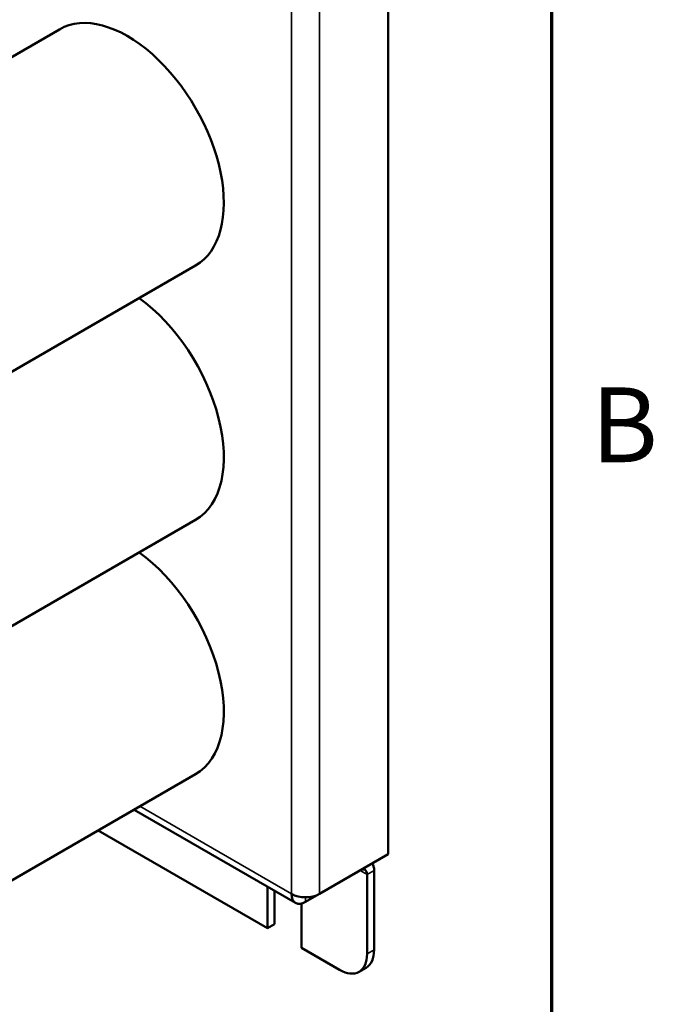
# Model space of a CAD drawing. Units: inches. Extents: x 0.3 to 33.7, y 0.7 to 21.3.
# Drawn here: x 31.5 to 33.6, y 14.7 to 17.9 of the extents above; entities that cross this region are included whole.
import ezdxf

# ---------------------------------------------------------------- set-up
doc = ezdxf.new("R2010")
doc.units = ezdxf.units.IN
doc.header["$LTSCALE"] = 2
doc.header["$MEASUREMENT"] = 0
doc.layers.get('0').update_dxf_attribs({"lineweight": 25})
for name, color, linetype, lineweight in [('Border (ANSI)', 7, 'Continuous', 70), ('Visible (ANSI)', 7, 'Continuous', 50), ('Visible Narrow (ANSI)', 7, 'Continuous', 35)]:
    doc.layers.add(name, color=color, linetype=linetype, lineweight=lineweight)
doc.styles.add('Note Text (ANSI)', font='tahoma.ttf')

# ---------------------------------------------------------------- blocks, each defined once
blk = doc.blocks.new('Borders Default Border')
at = {"layer": 'Border (ANSI)', "flags": 128}
blk.add_lwpolyline([(0.38, 0.62), (0.38, 10.38), (16.62, 10.38), (16.62, 0.62), (0.38, 0.62)], dxfattribs=at)
at = {"layer": 'Border (ANSI)', "insert": (16.6834, 8.19), "char_height": 0.12, "attachment_point": 7, "style": 'Note Text (ANSI)'}
blk.add_mtext('B', dxfattribs=at)

msp = doc.modelspace()

# ---------------------------------------------------------------- linework, layer by layer
at = {"layer": 'Visible (ANSI)'}
for p, q in [((32.71553, 18.87044), (32.71553, 15.19621)), ((31.65991, 17.84434), (30.7358, 17.3108)), ((32.09741, 17.08657), (31.1733, 16.55303)), ((32.09741, 16.27007), (31.1733, 15.73654)), ((32.09741, 15.45358), (31.1733, 14.92004)), ((31.89982, 15.33949), (32.41861, 15.03997)), ((31.78442, 15.27287), (32.32821, 14.95891)), ((32.71553, 15.19621), (32.49526, 15.06904)), ((32.67062, 14.88921), (32.67062, 15.14436)), ((32.64817, 14.87624), (32.64817, 15.1314)), ((32.32821, 14.95891), (32.32821, 15.09216)), ((32.35066, 15.0792), (32.35066, 14.97188)), ((32.45036, 15.04312), (32.49526, 15.06904)), ((32.43781, 15.03794), (32.43781, 14.89564)), ((32.32821, 14.95891), (32.35066, 14.97188)), ((32.43781, 14.89564), (32.55979, 14.82521)), ((32.62229, 14.81902), (32.64474, 14.83198))]:
    msp.add_line(p, q, dxfattribs=at)
for centre, major_axis, start_param, end_param in [((31.87866, 17.46546), (0.21875, -0.37889), 0, 3.1415927), ((31.87866, 16.64896), (0.21875, -0.37889), 0, 2.234761), ((31.87866, 15.83246), (0.21875, -0.37889), 0, 2.234761), ((32.62572, 15.11844), (0.01587, 0.0275), 5.4977871, 7.0685835), ((32.62572, 15.11844), (0.03175, 0.05499), 5.4977871, 6.0213859), ((32.45036, 15.09496), (-0.03175, -0.05499), 5.4977871, 7.0685835), ((32.45036, 15.09496), (-0.0635, 0), 0.7853982, 2.3561945), ((32.58224, 14.94024), (0.0625, -0.10825), 0, 0.7853982), ((32.55979, 14.92727), (0.0625, -0.10825), 5.4977871, 7.0685835)]:
    msp.add_ellipse(centre, major_axis=major_axis, ratio=0.5773503, start_param=start_param, end_param=end_param, dxfattribs=at)
at = {"layer": 'Visible Narrow (ANSI)'}
for p, q in [((32.40546, 18.74327), (32.40546, 15.06904)), ((32.49526, 18.74327), (32.49526, 15.06904)), ((32.40546, 15.06904), (31.91842, 15.35023)), ((32.64817, 15.1314), (32.62572, 15.14436)), ((32.67062, 15.14436), (32.64817, 15.1314)), ((32.45036, 15.0583), (32.45036, 15.04312)), ((32.67062, 14.88921), (32.64817, 14.87624))]:
    msp.add_line(p, q, dxfattribs=at)

# ---------------------------------------------------------------- block references
at = {"xscale": 2, "yscale": 2, "zscale": 2}
msp.add_blockref('Borders Default Border', (0, 0), dxfattribs=at)

doc.saveas('drawing.dxf')
